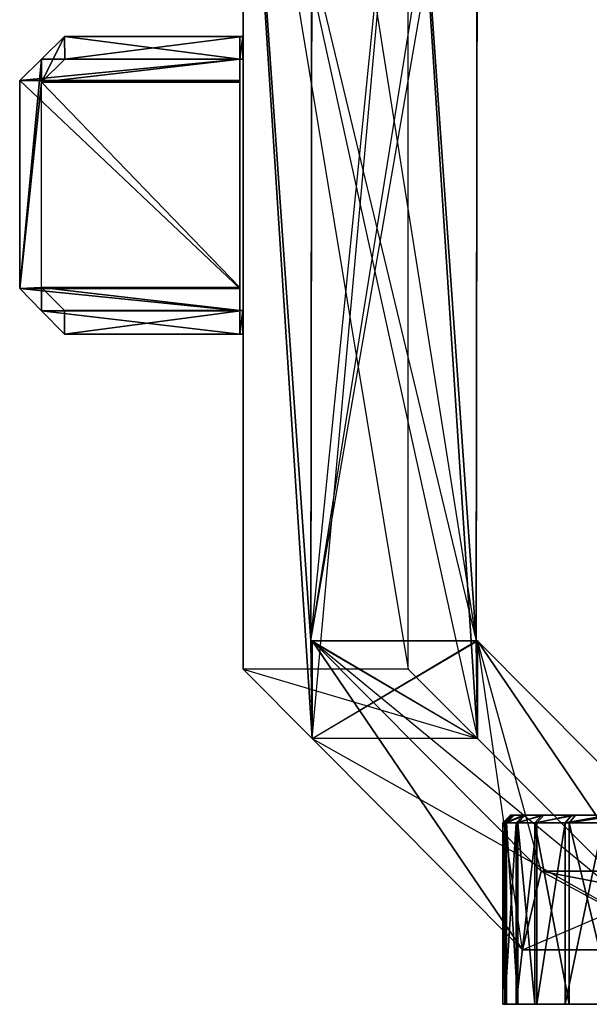
# Model space of a CAD drawing. Units: metres. Extents: x -0.43 to 0.61, y -1.47 to -0.43.
# Drawn here: x -0.43 to -0.07, y -1.47 to -0.86 of the extents above; entities that cross this region are included whole.
import ezdxf

# ---------------------------------------------------------------- set-up
doc = ezdxf.new("R2010")
doc.units = ezdxf.units.M

msp = doc.modelspace()

# ---------------------------------------------------------------- linework, layer by layer
for points in [[(-0.24506, -0.597401, -4.400834), (-0.245841, -1.243669, -4.400834), (-0.288007, -0.640616, -4.400834)], [(-0.24506, -0.597401, -2.53), (-0.245841, -1.243669, -2.53), (-0.142338, -0.597401, -2.251667)], [(-0.143119, -1.243669, -2.251667), (-0.245841, -1.243669, -2.53), (-0.142338, -0.597401, -2.251667)], [(-0.245841, -1.243669, -2.53), (-0.24506, -0.597401, -2.53), (-0.143119, -1.243669, -2.251667)], [(-0.24506, -0.597401, -4.400834), (-0.245841, -1.243669, -4.400834), (-0.24506, -0.597401, -2.53)], [(-0.245841, -1.243669, -2.53), (-0.245841, -1.243669, -4.400834), (-0.24506, -0.597401, -2.53)], [(-0.245841, -1.243669, -4.400834), (-0.24506, -0.597401, -4.400834), (-0.245841, -1.243669, -2.53)], [(-0.24506, -0.597401, -2.53), (-0.24506, -0.597401, -4.400834), (-0.245841, -1.243669, -2.53)], [(-0.24506, -0.597401, -4.400834), (-0.24506, -0.64651, -4.400834), (-0.245841, -1.243669, -4.400834)], [(-0.142338, -0.597401, -2.251667), (-0.24506, -0.597401, -2.53), (-0.143119, -1.243669, -2.251667)], [(-0.142338, -0.597401, -2.251667), (-0.143119, -1.243669, -2.251667), (-0.185285, -0.640616, -2.251667)], [(-0.142338, -0.597401, -2.251667), (-0.142338, -0.64651, -2.251667), (-0.143119, -1.243669, -2.251667)], [(-0.288007, -0.640616, -2.53), (-0.24506, -1.304563, -2.53), (-0.185285, -0.640616, -2.251667)], [(-0.288007, -1.261348, -2.53), (-0.288007, -0.640616, -2.53), (-0.185285, -1.261348, -2.251667)], [(-0.185285, -0.640616, -2.251667), (-0.288007, -0.640616, -2.53), (-0.185285, -1.261348, -2.251667)], [(-0.24506, -1.304563, -2.53), (-0.288007, -0.640616, -2.53), (-0.142338, -1.304563, -2.251667)], [(-0.185285, -0.640616, -2.251667), (-0.288007, -0.640616, -2.53), (-0.142338, -1.304563, -2.251667)], [(-0.288007, -0.640616, -2.53), (-0.245841, -1.243669, -2.53), (-0.185285, -0.640616, -2.251667)], [(-0.245841, -1.243669, -2.53), (-0.288007, -0.640616, -2.53), (-0.143119, -1.243669, -2.251667)], [(-0.185285, -0.640616, -2.251667), (-0.288007, -0.640616, -2.53), (-0.143119, -1.243669, -2.251667)], [(-0.288007, -0.640616, -4.400834), (-0.24506, -1.304563, -4.400834), (-0.288007, -0.640616, -2.53)], [(-0.24506, -1.304563, -2.53), (-0.24506, -1.304563, -4.400834), (-0.288007, -0.640616, -2.53)], [(-0.288007, -1.261348, -4.400834), (-0.288007, -0.640616, -4.400834), (-0.288007, -1.261348, -2.53)], [(-0.288007, -0.640616, -2.53), (-0.288007, -0.640616, -4.400834), (-0.288007, -1.261348, -2.53)], [(-0.24506, -1.304563, -4.400834), (-0.288007, -0.640616, -4.400834), (-0.24506, -1.304563, -2.53)], [(-0.288007, -0.640616, -2.53), (-0.288007, -0.640616, -4.400834), (-0.24506, -1.304563, -2.53)], [(-0.288007, -0.640616, -4.400834), (-0.245841, -1.243669, -4.400834), (-0.288007, -0.640616, -2.53)], [(-0.245841, -1.243669, -2.53), (-0.245841, -1.243669, -4.400834), (-0.288007, -0.640616, -2.53)], [(-0.245841, -1.243669, -4.400834), (-0.288007, -0.640616, -4.400834), (-0.245841, -1.243669, -2.53)], [(-0.288007, -0.640616, -2.53), (-0.288007, -0.640616, -4.400834), (-0.245841, -1.243669, -2.53)], [(-0.288007, -0.640616, -4.400834), (-0.24506, -1.304563, -4.400834), (-0.288007, -1.261348, -4.400834)], [(-0.245841, -1.243669, -4.400834), (-0.24506, -1.304563, -4.400834), (-0.288007, -0.640616, -4.400834)], [(-0.143119, -1.243669, -2.251667), (-0.245841, -1.243669, -2.53), (-0.185285, -0.640616, -2.251667)], [(-0.142338, -1.304563, -2.251667), (-0.24506, -1.304563, -2.53), (-0.185285, -0.640616, -2.251667)], [(-0.185285, -0.640616, -2.251667), (-0.142338, -1.304563, -2.251667), (-0.185285, -1.261348, -2.251667)], [(-0.143119, -1.243669, -2.251667), (-0.142338, -1.304563, -2.251667), (-0.185285, -0.640616, -2.251667)], [(-0.24506, -0.64651, -2.53), (-0.245841, -1.243669, -2.53), (-0.142338, -0.64651, -2.251667)], [(-0.143119, -1.243669, -2.251667), (-0.245841, -1.243669, -2.53), (-0.142338, -0.64651, -2.251667)], [(-0.24506, -0.64651, -4.400834), (-0.245841, -1.243669, -4.400834), (-0.24506, -0.64651, -2.53)], [(-0.245841, -1.243669, -2.53), (-0.245841, -1.243669, -4.400834), (-0.24506, -0.64651, -2.53)], [(-0.399194, -0.867325, -3.879166), (-0.413368, -0.895945, -3.879166), (-0.398922, -0.881499, -3.879166)], [(-0.413368, -0.881499, -3.879166), (-0.413368, -0.895945, -3.879166), (-0.399194, -0.867325, -3.879166)], [(-0.399194, -0.867325, -3.879166), (-0.29, -0.881499, -3.023959), (-0.413368, -0.881499, -3.879166)], [(-0.399194, -0.867325, -3.879166), (-0.398922, -0.881499, -3.879166), (-0.288256, -0.867325, -3.879166)], [(-0.29, -0.867325, -3.053041), (-0.29, -0.881499, -3.023959), (-0.399194, -0.867325, -3.879166)], [(-0.29, -0.867325, -3.280671), (-0.399194, -0.867325, -3.879166), (-0.288256, -0.867325, -3.879166)], [(-0.29, -0.867325, -3.053041), (-0.399194, -0.867325, -3.879166), (-0.29, -0.867325, -3.280671)], [(-0.288256, -0.867325, -3.879166), (-0.398922, -0.881499, -3.879166), (-0.288256, -0.881499, -3.879166)], [(-0.288256, -0.867325, -3.879166), (-0.29, -0.881499, -3.280671), (-0.288256, -0.881499, -3.879166)], [(-0.29, -0.867325, -3.280671), (-0.29, -0.881499, -3.280671), (-0.288256, -0.867325, -3.879166)], [(-0.29, -0.867325, -3.280671), (-0.29, -0.881499, -3.053601), (-0.29, -0.881499, -3.280671)], [(-0.29, -0.867325, -3.053041), (-0.29, -0.881499, -3.053601), (-0.29, -0.867325, -3.280671)], [(-0.29, -0.867325, -3.053041), (-0.29, -0.895945, -3.023959), (-0.29, -0.881499, -3.053601)], [(-0.29, -0.881499, -3.023959), (-0.29, -0.895945, -3.023959), (-0.29, -0.867325, -3.053041)], [(-0.413368, -0.881499, -3.879166), (-0.426997, -1.024327, -3.879166), (-0.413368, -0.895945, -3.879166)], [(-0.426997, -0.894855, -3.879166), (-0.426997, -1.024327, -3.879166), (-0.413368, -0.881499, -3.879166)], [(-0.29, -0.881499, -3.023959), (-0.426997, -0.894855, -3.879166), (-0.413368, -0.881499, -3.879166)], [(-0.29, -0.894855, -2.995994), (-0.426997, -0.894855, -3.879166), (-0.29, -0.881499, -3.023959)], [(-0.29, -0.881499, -3.053601), (-0.413368, -0.895945, -3.879166), (-0.398922, -0.881499, -3.879166)], [(-0.29, -0.895945, -3.023959), (-0.413368, -0.895945, -3.879166), (-0.29, -0.881499, -3.053601)], [(-0.29, -0.881499, -3.280671), (-0.398922, -0.881499, -3.879166), (-0.288256, -0.881499, -3.879166)], [(-0.29, -0.881499, -3.053601), (-0.398922, -0.881499, -3.879166), (-0.29, -0.881499, -3.280671)], [(-0.29, -0.881499, -3.023959), (-0.29, -1.024327, -2.995994), (-0.29, -0.895945, -3.023959)], [(-0.29, -0.894855, -2.995994), (-0.29, -1.024327, -2.995994), (-0.29, -0.881499, -3.023959)], [(-0.426997, -0.894855, -3.879166), (-0.29, -1.024327, -2.995994), (-0.426997, -1.024327, -3.879166)], [(-0.29, -0.894855, -2.995994), (-0.29, -1.024327, -2.995994), (-0.426997, -0.894855, -3.879166)], [(-0.413368, -0.895945, -3.879166), (-0.426997, -1.024327, -3.879166), (-0.413368, -1.023782, -3.879166)], [(-0.413368, -0.895945, -3.879166), (-0.29, -1.023782, -3.023959), (-0.413368, -1.023782, -3.879166)], [(-0.29, -0.895945, -3.023959), (-0.29, -1.023782, -3.023959), (-0.413368, -0.895945, -3.879166)], [(-0.29, -0.895945, -3.023959), (-0.29, -1.024327, -2.995994), (-0.29, -1.023782, -3.023959)], [(-0.413368, -1.023782, -3.879166), (-0.426997, -1.024327, -3.879166), (-0.413368, -1.038229, -3.879166)], [(-0.413368, -1.023782, -3.879166), (-0.413368, -1.038229, -3.879166), (-0.399194, -1.037956, -3.879166)], [(-0.413368, -1.023782, -3.879166), (-0.29, -1.037956, -3.053041), (-0.399194, -1.037956, -3.879166)], [(-0.29, -1.023782, -3.023959), (-0.29, -1.037956, -3.053041), (-0.413368, -1.023782, -3.879166)], [(-0.29, -1.023782, -3.023959), (-0.29, -1.024327, -2.995994), (-0.29, -1.038229, -3.023959)], [(-0.29, -1.023782, -3.023959), (-0.29, -1.038229, -3.023959), (-0.29, -1.037956, -3.053041)], [(-0.426997, -1.024327, -3.879166), (-0.29, -1.038229, -3.023959), (-0.413368, -1.038229, -3.879166)], [(-0.29, -1.024327, -2.995994), (-0.29, -1.038229, -3.023959), (-0.426997, -1.024327, -3.879166)], [(-0.399194, -1.037956, -3.879166), (-0.413368, -1.038229, -3.879166), (-0.399194, -1.052675, -3.879166)], [(-0.413368, -1.038229, -3.879166), (-0.29, -1.052675, -3.053041), (-0.399194, -1.052675, -3.879166)], [(-0.29, -1.038229, -3.023959), (-0.29, -1.052675, -3.053041), (-0.413368, -1.038229, -3.879166)], [(-0.288256, -1.037956, -3.879166), (-0.399194, -1.052675, -3.879166), (-0.288256, -1.052675, -3.879166)], [(-0.399194, -1.037956, -3.879166), (-0.399194, -1.052675, -3.879166), (-0.288256, -1.037956, -3.879166)], [(-0.29, -1.037956, -3.280671), (-0.399194, -1.037956, -3.879166), (-0.288256, -1.037956, -3.879166)], [(-0.29, -1.037956, -3.053041), (-0.399194, -1.037956, -3.879166), (-0.29, -1.037956, -3.280671)], [(-0.288256, -1.037956, -3.879166), (-0.29, -1.052675, -3.280671), (-0.288256, -1.052675, -3.879166)], [(-0.29, -1.037956, -3.280671), (-0.29, -1.052675, -3.280671), (-0.288256, -1.037956, -3.879166)], [(-0.29, -1.037956, -3.280671), (-0.29, -1.052675, -3.053041), (-0.29, -1.052675, -3.280671)], [(-0.29, -1.037956, -3.053041), (-0.29, -1.052675, -3.053041), (-0.29, -1.037956, -3.280671)], [(-0.29, -1.037956, -3.053041), (-0.29, -1.038229, -3.023959), (-0.29, -1.052675, -3.053041)], [(-0.29, -1.052675, -3.280671), (-0.399194, -1.052675, -3.879166), (-0.288256, -1.052675, -3.879166)], [(-0.29, -1.052675, -3.053041), (-0.399194, -1.052675, -3.879166), (-0.29, -1.052675, -3.280671)], [(-0.245841, -1.243669, -2.53), (-0.24506, -1.304563, -2.53), (-0.143119, -1.243669, -2.251667)], [(-0.24506, -1.304563, -2.53), (-0.245841, -1.243669, -2.53), (-0.142338, -1.304563, -2.251667)], [(-0.143119, -1.243669, -2.251667), (-0.245841, -1.243669, -2.53), (-0.142338, -1.304563, -2.251667)], [(-0.245841, -1.243669, -2.53), (-0.24506, -1.243669, -2.53), (-0.143119, -1.243669, -2.251667)], [(-0.245841, -1.243669, -4.400834), (-0.24506, -1.304563, -4.400834), (-0.245841, -1.243669, -2.53)], [(-0.24506, -1.304563, -2.53), (-0.24506, -1.304563, -4.400834), (-0.245841, -1.243669, -2.53)], [(-0.24506, -1.304563, -4.400834), (-0.245841, -1.243669, -4.400834), (-0.24506, -1.304563, -2.53)], [(-0.245841, -1.243669, -2.53), (-0.245841, -1.243669, -4.400834), (-0.24506, -1.304563, -2.53)], [(-0.245841, -1.243669, -4.400834), (-0.24506, -1.243669, -4.400834), (-0.245841, -1.243669, -2.53)], [(-0.24506, -1.243669, -2.53), (-0.24506, -1.243669, -4.400834), (-0.245841, -1.243669, -2.53)], [(-0.24506, -1.243669, -4.400834), (-0.24506, -1.304563, -4.400834), (-0.245841, -1.243669, -4.400834)], [(-0.24506, -1.243669, -2.53), (-0.11427, -1.436174, -2.53), (-0.142338, -1.243669, -2.251667)], [(-0.24506, -1.304563, -2.53), (-0.24506, -1.243669, -2.53), (-0.142338, -1.304563, -2.251667)], [(-0.142338, -1.243669, -2.251667), (-0.24506, -1.243669, -2.53), (-0.142338, -1.304563, -2.251667)], [(-0.11427, -1.436174, -2.53), (-0.24506, -1.243669, -2.53), (-0.011548, -1.436174, -2.251667)], [(-0.142338, -1.243669, -2.251667), (-0.24506, -1.243669, -2.53), (-0.011548, -1.436174, -2.251667)], [(-0.24506, -1.243669, -2.53), (-0.102557, -1.387065, -2.53), (-0.142338, -1.243669, -2.251667)], [(-0.142338, -1.304563, -2.251667), (-0.24506, -1.304563, -2.53), (-0.143119, -1.243669, -2.251667)], [(-0.24506, -1.243669, -2.53), (-0.24506, -1.304563, -2.53), (-0.142338, -1.243669, -2.251667)], [(-0.142338, -1.304563, -2.251667), (-0.24506, -1.304563, -2.53), (-0.142338, -1.243669, -2.251667)], [(-0.142338, -1.243669, -2.251667), (-0.24506, -1.243669, -2.53), (-0.143119, -1.243669, -2.251667)], [(-0.24506, -1.243669, -4.400834), (-0.11427, -1.436174, -4.400834), (-0.24506, -1.243669, -2.53)], [(-0.11427, -1.436174, -2.53), (-0.11427, -1.436174, -4.400834), (-0.24506, -1.243669, -2.53)], [(-0.24506, -1.304563, -4.400834), (-0.24506, -1.243669, -4.400834), (-0.24506, -1.304563, -2.53)], [(-0.24506, -1.243669, -2.53), (-0.24506, -1.243669, -4.400834), (-0.24506, -1.304563, -2.53)], [(-0.11427, -1.436174, -4.400834), (-0.24506, -1.243669, -4.400834), (-0.11427, -1.436174, -2.53)], [(-0.24506, -1.243669, -2.53), (-0.24506, -1.243669, -4.400834), (-0.11427, -1.436174, -2.53)], [(-0.24506, -1.243669, -4.400834), (-0.102557, -1.387065, -4.400834), (-0.24506, -1.243669, -2.53)], [(-0.102557, -1.387065, -2.53), (-0.102557, -1.387065, -4.400834), (-0.24506, -1.243669, -2.53)], [(-0.24506, -1.243669, -4.400834), (-0.24506, -1.304563, -4.400834), (-0.24506, -1.243669, -2.53)], [(-0.24506, -1.304563, -2.53), (-0.24506, -1.304563, -4.400834), (-0.24506, -1.243669, -2.53)], [(-0.24506, -1.243669, -4.400834), (-0.11427, -1.436174, -4.400834), (-0.24506, -1.304563, -4.400834)], [(-0.102557, -1.387065, -4.400834), (-0.11427, -1.436174, -4.400834), (-0.24506, -1.243669, -4.400834)], [(-0.142338, -1.243669, -2.251667), (-0.142338, -1.304563, -2.251667), (-0.143119, -1.243669, -2.251667)], [(-0.142338, -1.243669, -2.251667), (-0.011548, -1.436174, -2.251667), (-0.142338, -1.304563, -2.251667)], [(0.000165, -1.387065, -2.251667), (-0.011548, -1.436174, -2.251667), (-0.142338, -1.243669, -2.251667)], [(-0.011548, -1.436174, -2.251667), (-0.11427, -1.436174, -2.53), (-0.142338, -1.243669, -2.251667)], [(0.000165, -1.387065, -2.251667), (-0.102557, -1.387065, -2.53), (-0.142338, -1.243669, -2.251667)], [(-0.24506, -1.304563, -2.53), (-0.288007, -1.261348, -2.53), (-0.142338, -1.304563, -2.251667)], [(-0.185285, -1.261348, -2.251667), (-0.288007, -1.261348, -2.53), (-0.142338, -1.304563, -2.251667)], [(-0.24506, -1.304563, -4.400834), (-0.288007, -1.261348, -4.400834), (-0.24506, -1.304563, -2.53)], [(-0.288007, -1.261348, -2.53), (-0.288007, -1.261348, -4.400834), (-0.24506, -1.304563, -2.53)], [(-0.11427, -1.436174, -2.53), (-0.24506, -1.304563, -2.53), (-0.011548, -1.436174, -2.251667)], [(-0.142338, -1.304563, -2.251667), (-0.24506, -1.304563, -2.53), (-0.011548, -1.436174, -2.251667)], [(-0.11427, -1.436174, -4.400834), (-0.24506, -1.304563, -4.400834), (-0.11427, -1.436174, -2.53)], [(-0.24506, -1.304563, -2.53), (-0.24506, -1.304563, -4.400834), (-0.11427, -1.436174, -2.53)], [(-0.1218, -1.352337, -2.129126), (-0.125336, -1.357043, -2.081074), (-0.126512, -1.357043, -2.129316)], [(-0.119505, -1.352337, -2.15093), (-0.126512, -1.357043, -2.129316), (-0.124159, -1.357043, -2.151672)], [(-0.1218, -1.352337, -2.129126), (-0.126512, -1.357043, -2.129316), (-0.119505, -1.352337, -2.15093)], [(-0.12064, -1.352337, -2.081568), (-0.125336, -1.357043, -2.081074), (-0.1218, -1.352337, -2.129126)], [(-0.113709, -1.352337, -2.044605), (-0.125336, -1.357043, -2.081074), (-0.12064, -1.352337, -2.081568)], [(-0.113709, -1.352337, -2.044605), (-0.118276, -1.357043, -2.043422), (-0.125336, -1.357043, -2.081074)], [(-0.112552, -1.352337, -2.183377), (-0.124159, -1.357043, -2.151672), (-0.117099, -1.357043, -2.184618)], [(-0.119505, -1.352337, -2.15093), (-0.124159, -1.357043, -2.151672), (-0.112552, -1.352337, -2.183377)], [(0.132346, -1.352337, -1.829275), (-0.1218, -1.352337, -2.129126), (-0.119505, -1.352337, -2.15093)], [(0.132346, -1.352337, -1.829275), (-0.12064, -1.352337, -2.081568), (-0.1218, -1.352337, -2.129126)], [(0.132346, -1.352337, -1.829275), (-0.113709, -1.352337, -2.044605), (-0.12064, -1.352337, -2.081568)], [(0.132346, -1.352337, -1.829275), (-0.119505, -1.352337, -2.15093), (-0.112552, -1.352337, -2.183377)], [(-0.100974, -1.352337, -2.006399), (-0.118276, -1.357043, -2.043422), (-0.113709, -1.352337, -2.044605)], [(-0.100974, -1.352337, -2.006399), (-0.105333, -1.357043, -2.004593), (-0.118276, -1.357043, -2.043422)], [(-0.102159, -1.352337, -2.214555), (-0.117099, -1.357043, -2.184618), (-0.10651, -1.357043, -2.216387)], [(-0.112552, -1.352337, -2.183377), (-0.117099, -1.357043, -2.184618), (-0.102159, -1.352337, -2.214555)], [(0.132346, -1.352337, -1.829275), (-0.100974, -1.352337, -2.006399), (-0.113709, -1.352337, -2.044605)], [(0.132346, -1.352337, -1.829275), (-0.112552, -1.352337, -2.183377), (-0.102159, -1.352337, -2.214555)], [(-0.081304, -1.352337, -2.255105), (-0.10651, -1.357043, -2.216387), (-0.08533, -1.357043, -2.257569)], [(-0.102159, -1.352337, -2.214555), (-0.10651, -1.357043, -2.216387), (-0.081304, -1.352337, -2.255105)], [(-0.083622, -1.352337, -1.971694), (-0.105333, -1.357043, -2.004593), (-0.100974, -1.352337, -2.006399)], [(-0.083622, -1.352337, -1.971694), (-0.087683, -1.357043, -1.969294), (-0.105333, -1.357043, -2.004593)], [(0.132346, -1.352337, -1.829275), (-0.102159, -1.352337, -2.214555), (-0.081304, -1.352337, -2.255105)], [(0.132346, -1.352337, -1.829275), (-0.083622, -1.352337, -1.971694), (-0.100974, -1.352337, -2.006399)], [(-0.060493, -1.352337, -1.938158), (-0.087683, -1.357043, -1.969294), (-0.083622, -1.352337, -1.971694)], [(-0.060493, -1.352337, -1.938158), (-0.064151, -1.357043, -1.935172), (-0.087683, -1.357043, -1.969294)], [(-0.054669, -1.352337, -2.292163), (-0.08533, -1.357043, -2.257569), (-0.058268, -1.357043, -2.295221)], [(-0.081304, -1.352337, -2.255105), (-0.08533, -1.357043, -2.257569), (-0.054669, -1.352337, -2.292163)], [(0.132346, -1.352337, -1.829275), (-0.060493, -1.352337, -1.938158), (-0.083622, -1.352337, -1.971694)], [(0.132346, -1.352337, -1.829275), (-0.081304, -1.352337, -2.255105), (-0.054669, -1.352337, -2.292163)], [(-0.126512, -1.47, -2.129316), (-0.125336, -1.357043, -2.081074), (-0.126512, -1.357043, -2.129316)], [(-0.125336, -1.47, -2.081074), (-0.125336, -1.357043, -2.081074), (-0.126512, -1.47, -2.129316)], [(-0.124159, -1.47, -2.151672), (-0.126512, -1.357043, -2.129316), (-0.124159, -1.357043, -2.151672)], [(-0.126512, -1.47, -2.129316), (-0.126512, -1.357043, -2.129316), (-0.124159, -1.47, -2.151672)], [(-0.125336, -1.47, -2.081074), (-0.118276, -1.357043, -2.043422), (-0.125336, -1.357043, -2.081074)], [(-0.118276, -1.47, -2.043422), (-0.118276, -1.357043, -2.043422), (-0.125336, -1.47, -2.081074)], [(-0.117099, -1.47, -2.184618), (-0.124159, -1.357043, -2.151672), (-0.117099, -1.357043, -2.184618)], [(-0.124159, -1.47, -2.151672), (-0.124159, -1.357043, -2.151672), (-0.117099, -1.47, -2.184618)], [(-0.118276, -1.47, -2.043422), (-0.105333, -1.357043, -2.004593), (-0.118276, -1.357043, -2.043422)], [(-0.105333, -1.47, -2.004593), (-0.105333, -1.357043, -2.004593), (-0.118276, -1.47, -2.043422)], [(-0.10651, -1.47, -2.216387), (-0.117099, -1.357043, -2.184618), (-0.10651, -1.357043, -2.216387)], [(-0.117099, -1.47, -2.184618), (-0.117099, -1.357043, -2.184618), (-0.10651, -1.47, -2.216387)], [(-0.08533, -1.47, -2.257569), (-0.10651, -1.357043, -2.216387), (-0.08533, -1.357043, -2.257569)], [(-0.10651, -1.47, -2.216387), (-0.10651, -1.357043, -2.216387), (-0.08533, -1.47, -2.257569)], [(-0.105333, -1.47, -2.004593), (-0.087683, -1.357043, -1.969294), (-0.105333, -1.357043, -2.004593)], [(-0.087683, -1.47, -1.969294), (-0.087683, -1.357043, -1.969294), (-0.105333, -1.47, -2.004593)], [(-0.087683, -1.47, -1.969294), (-0.064151, -1.357043, -1.935172), (-0.087683, -1.357043, -1.969294)], [(-0.064151, -1.47, -1.935172), (-0.064151, -1.357043, -1.935172), (-0.087683, -1.47, -1.969294)], [(-0.058268, -1.47, -2.295221), (-0.08533, -1.357043, -2.257569), (-0.058268, -1.357043, -2.295221)], [(-0.08533, -1.47, -2.257569), (-0.08533, -1.357043, -2.257569), (-0.058268, -1.47, -2.295221)], [(-0.102557, -1.387065, -2.53), (-0.11427, -1.436174, -2.53), (0.000165, -1.387065, -2.251667)], [(-0.011548, -1.436174, -2.251667), (-0.11427, -1.436174, -2.53), (0.000165, -1.387065, -2.251667)], [(-0.11427, -1.436174, -2.53), (-0.102557, -1.387065, -2.53), (-0.011548, -1.436174, -2.251667)], [(-0.102557, -1.387065, -4.400834), (-0.11427, -1.436174, -4.400834), (-0.102557, -1.387065, -2.53)], [(-0.11427, -1.436174, -2.53), (-0.11427, -1.436174, -4.400834), (-0.102557, -1.387065, -2.53)], [(-0.11427, -1.436174, -4.400834), (-0.102557, -1.387065, -4.400834), (-0.11427, -1.436174, -2.53)], [(-0.102557, -1.387065, -2.53), (-0.102557, -1.387065, -4.400834), (-0.11427, -1.436174, -2.53)], [(-0.102557, -1.387065, -4.400834), (0.151216, -1.436174, -4.400834), (-0.11427, -1.436174, -4.400834)], [(-0.102557, -1.387065, -2.53), (0.151216, -1.436174, -2.53), (0.000165, -1.387065, -2.251667)], [(0.000165, -1.387065, -2.251667), (-0.102557, -1.387065, -2.53), (-0.011548, -1.436174, -2.251667)], [(0.151216, -1.436174, -2.53), (-0.102557, -1.387065, -2.53), (0.151216, -1.436174, -2.251667)], [(0.000165, -1.387065, -2.251667), (-0.102557, -1.387065, -2.53), (0.151216, -1.436174, -2.251667)], [(-0.102557, -1.387065, -2.53), (0.151216, -1.387065, -2.53), (0.000165, -1.387065, -2.251667)], [(-0.102557, -1.387065, -4.400834), (0.151216, -1.436174, -4.400834), (-0.102557, -1.387065, -2.53)], [(0.151216, -1.436174, -2.53), (0.151216, -1.436174, -4.400834), (-0.102557, -1.387065, -2.53)], [(0.151216, -1.436174, -4.400834), (-0.102557, -1.387065, -4.400834), (0.151216, -1.436174, -2.53)], [(-0.102557, -1.387065, -2.53), (-0.102557, -1.387065, -4.400834), (0.151216, -1.436174, -2.53)], [(-0.102557, -1.387065, -4.400834), (0.151216, -1.387065, -4.400834), (-0.102557, -1.387065, -2.53)], [(0.151216, -1.387065, -2.53), (0.151216, -1.387065, -4.400834), (-0.102557, -1.387065, -2.53)], [(0.151216, -1.387065, -4.400834), (0.151216, -1.436174, -4.400834), (-0.102557, -1.387065, -4.400834)], [(0.151216, -1.436174, -2.53), (-0.11427, -1.436174, -2.53), (0.151216, -1.436174, -2.251667)], [(-0.011548, -1.436174, -2.251667), (-0.11427, -1.436174, -2.53), (0.151216, -1.436174, -2.251667)], [(0.151216, -1.436174, -4.400834), (-0.11427, -1.436174, -4.400834), (0.151216, -1.436174, -2.53)], [(-0.11427, -1.436174, -2.53), (-0.11427, -1.436174, -4.400834), (0.151216, -1.436174, -2.53)], [(0.137053, -1.47, -1.824568), (-0.126512, -1.47, -2.129316), (-0.124159, -1.47, -2.151672)], [(0.137053, -1.47, -1.824568), (-0.125336, -1.47, -2.081074), (-0.126512, -1.47, -2.129316)], [(0.137053, -1.47, -1.824568), (-0.118276, -1.47, -2.043422), (-0.125336, -1.47, -2.081074)], [(0.137053, -1.47, -1.824568), (-0.124159, -1.47, -2.151672), (-0.117099, -1.47, -2.184618)], [(0.137053, -1.47, -1.824568), (-0.105333, -1.47, -2.004593), (-0.118276, -1.47, -2.043422)], [(0.137053, -1.47, -1.824568), (-0.117099, -1.47, -2.184618), (-0.10651, -1.47, -2.216387)], [(0.137053, -1.47, -1.824568), (-0.10651, -1.47, -2.216387), (-0.08533, -1.47, -2.257569)], [(0.137053, -1.47, -1.824568), (-0.087683, -1.47, -1.969294), (-0.105333, -1.47, -2.004593)], [(0.137053, -1.47, -1.824568), (-0.064151, -1.47, -1.935172), (-0.087683, -1.47, -1.969294)], [(0.137053, -1.47, -1.824568), (-0.08533, -1.47, -2.257569), (-0.058268, -1.47, -2.295221)]]:
    msp.add_3dface(points)

doc.saveas('drawing.dxf')
